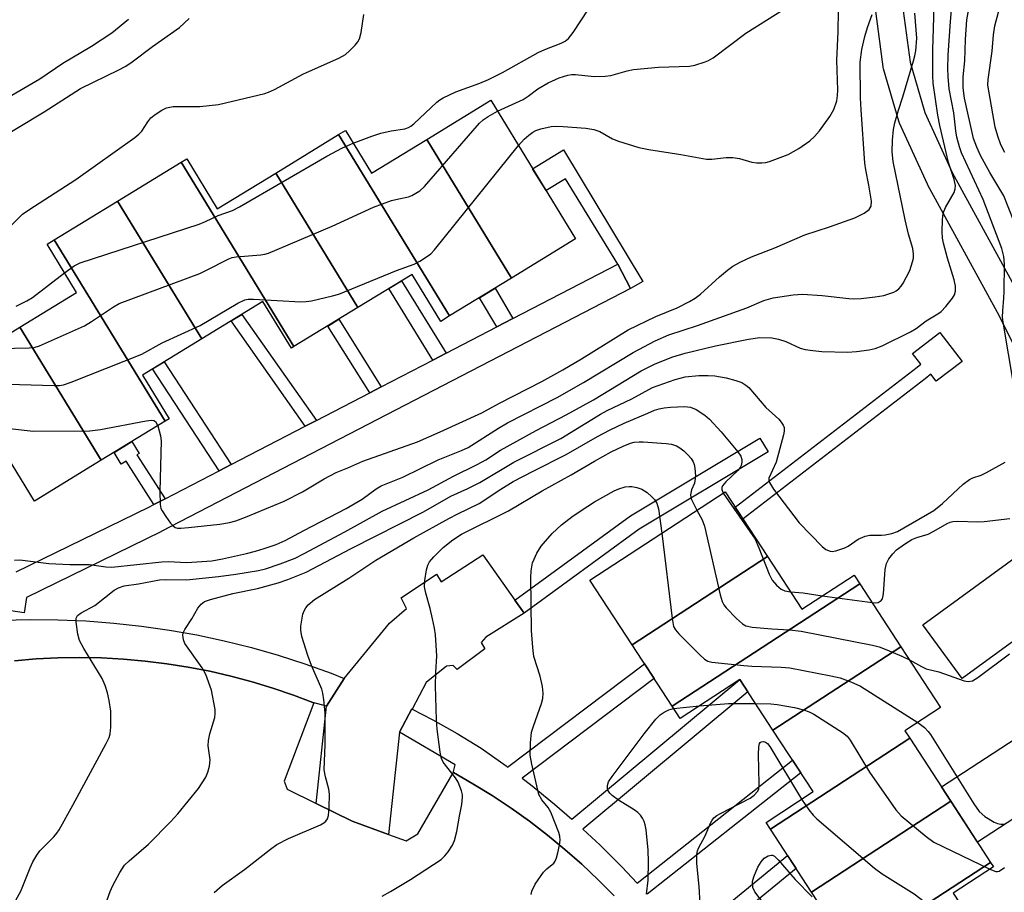
# Model space of a CAD drawing. Units: inches. Extents: x 1231769 to 1237769, y 553454 to 557454.
# Drawn here: x 1233205 to 1233421, y 555708 to 555899 of the extents above; entities that cross this region are included whole.
import ezdxf

# ---------------------------------------------------------------- set-up
doc = ezdxf.new("R2010")
doc.units = ezdxf.units.IN
doc.header["$MEASUREMENT"] = 0
for name, color, linetype in [('BLDG-Footprint', 5, 'Continuous'), ('CULTRL-Pad', 6, 'Continuous'), ('TRANS-Driveway', 251, 'Continuous'), ('TRANS-Non Street Sidewalk', 7, 'Continuous'), ('TRANS-Parking Lot', 4, 'Continuous'), ('TRANS-Street Sidewalk', 7, 'Continuous'), ('Undefined', 1, 'Continuous')]:
    doc.layers.add(name, color=color, linetype=linetype)

msp = doc.modelspace()

# ---------------------------------------------------------------- linework, layer by layer
at = {"layer": 'BLDG-Footprint'}
for points, elevation in [([(1233312.77, 555842.4), (1233294.15, 555872.83), (1233308.21, 555881.43), (1233326.83, 555851)], 449.26), ([(1233299.17, 555834.08), (1233297.24, 555832.9), (1233290.94, 555843.19), (1233279.06, 555835.93), (1233261, 555865.45), (1233274.81, 555873.9)], 447.2), ([(1233294.15, 555872.83), (1233312.77, 555842.4), (1233299.17, 555834.08), (1233274.81, 555873.9), (1233276.32, 555874.82), (1233282.06, 555865.43)], 448.53), ([(1233265.02, 555827.35), (1233264.47, 555827.01), (1233258.19, 555837.27), (1233244.78, 555829.07), (1233226.28, 555859.31), (1233240.24, 555867.85)], 447.58), ([(1233261, 555865.45), (1233279.06, 555835.93), (1233265.02, 555827.35), (1233240.24, 555867.85), (1233241.47, 555868.6), (1233248.19, 555857.61)], 448.58), ([(1233244.78, 555829.07), (1233231.77, 555821.11), (1233237.62, 555811.53), (1233236.76, 555811.01), (1233212.4, 555850.81), (1233226.28, 555859.31)], 448.28), ([(1233236.76, 555811.01), (1233222.7, 555802.4), (1233204.82, 555831.61), (1233217.29, 555839.24), (1233210.81, 555849.84), (1233212.4, 555850.81)], 448.89), ([(1233222.7, 555802.4), (1233208.05, 555793.44), (1233190.18, 555822.65), (1233204.82, 555831.61)], 449.76), ([(1233368.95, 555781.28), (1233339.23, 555761.9), (1233329.95, 555776.13), (1233359.68, 555795.5)], 463.18), ([(1233389.25, 555775.3), (1233348.02, 555748.42), (1233339.23, 555761.9), (1233368.95, 555781.28), (1233376.5, 555769.71), (1233388, 555777.21)], 462.6), ([(1233398.25, 555761.49), (1233370.16, 555743.18), (1233362.91, 555754.31), (1233349.76, 555745.74), (1233348.02, 555748.42), (1233389.25, 555775.3)], 463.63), ([(1233400.17, 555741.41), (1233369.59, 555721.47), (1233368.63, 555722.94), (1233378.96, 555729.68), (1233370.16, 555743.18), (1233398.25, 555761.49), (1233406.94, 555748.15), (1233399.1, 555743.04)], 464.37), ([(1233409.18, 555727.57), (1233378.61, 555707.64), (1233369.59, 555721.47), (1233400.17, 555741.41)], 465.99), ([(1233417.93, 555714.16), (1233378.97, 555688.76), (1233377.99, 555690.27), (1233386.37, 555695.73), (1233378.61, 555707.64), (1233409.18, 555727.57)], 467.56), ([(1233418.04, 555694.63), (1233387.94, 555675.01), (1233378.97, 555688.76), (1233417.93, 555714.16), (1233418.58, 555713.16), (1233409.73, 555707.39)], 469.4)]:
    msp.add_lwpolyline(points, close=True, dxfattribs=dict(at, elevation=elevation))
at = {"layer": 'CULTRL-Pad'}
for points in [[(1233437.88, 555773.61), (1233411.67, 555754.52), (1233403.07, 555766.32), (1233429.28, 555785.41)], [(1233445.96, 555738.71), (1233415.06, 555718.56), (1233409.18, 555727.57), (1233407.15, 555730.7), (1233438.05, 555750.84)]]:
    msp.add_lwpolyline(points, close=True, dxfattribs=at)
at = {"layer": 'TRANS-Driveway'}
msp.add_lwpolyline([(1233313.51, 555771.73), (1233315.53, 555768.89), (1233307.15, 555763.58), (1233306.11, 555762.42), (1233306.89, 555761), (1233300.83, 555756.48), (1233299.93, 555757.38), (1233298.51, 555757.25), (1233294, 555753.63), (1233290.97, 555747.81), (1233290.86, 555747.87), (1233288.18, 555742.72), (1233285.74, 555720.3), (1233277.76, 555723.19), (1233269.88, 555727.08), (1233272.16, 555748.43), (1233276.05, 555754.53), (1233285.98, 555766.65), (1233289.71, 555769.88), (1233288.55, 555772.21), (1233296.29, 555777.38), (1233297.32, 555775.7), (1233306.48, 555781.65)], close=True, dxfattribs=at)
at = {"layer": 'TRANS-Non Street Sidewalk'}
for points in [[(1233338.87, 555840.12), (1233336.11, 555845.44), (1233324.63, 555864.18), (1233320.34, 555861.61), (1233317.41, 555866.4), (1233324.21, 555870.57), (1233341.56, 555841.63)], [(1233298.41, 555825.91), (1233295.49, 555824.4), (1233285.84, 555840.08), (1233288.64, 555841.79)], [(1233313.08, 555833.51), (1233309.52, 555831.67), (1233305.75, 555838.1), (1233309.17, 555840.2)], [(1233269.94, 555811.16), (1233267.45, 555809.87), (1233251.2, 555833), (1233253.57, 555834.44)], [(1233284.19, 555818.55), (1233281.65, 555817.23), (1233272.44, 555831.88), (1233274.88, 555833.37)], [(1233411.66, 555824.12), (1233406.01, 555819.77), (1233404.84, 555821.29), (1233403.55, 555820.3), (1233363.58, 555789.53), (1233361.89, 555792.11), (1233401.82, 555822.85), (1233402.63, 555823.48), (1233400.81, 555825.83), (1233406.8, 555830.44)], [(1233251.23, 555801.47), (1233248.62, 555800.12), (1233234, 555822.47), (1233236.49, 555824)], [(1233236.73, 555793.96), (1233234.24, 555792.67), (1233228.16, 555802.19), (1233227.11, 555801.55), (1233225.53, 555804.13), (1233229.43, 555806.52), (1233231.01, 555803.93), (1233230.53, 555803.64)], [(1233315.53, 555768.89), (1233313.51, 555771.73), (1233338.89, 555790.2), (1233367.28, 555807.28), (1233369.08, 555804.3), (1233340.82, 555787.29)]]:
    msp.add_lwpolyline(points, close=True, dxfattribs=at)
for points in [[(1233335.31, 555706.82), (1233331.81, 555710.33), (1233328.19, 555713.73), (1233324.47, 555717.01), (1233320.63, 555720.16), (1233316.7, 555723.18), (1233312.66, 555726.06), (1233308.53, 555728.81), (1233304.31, 555731.42), (1233300.01, 555733.89), (1233299.97, 555733.81), (1233300.39, 555735.59), (1233288.18, 555742.72), (1233290.86, 555747.87), (1233290.97, 555747.81), (1233295.51, 555745.45), (1233300.86, 555742.43), (1233306.1, 555739.23), (1233311.59, 555735.31), (1233311.89, 555735.08), (1233341.95, 555757.73), (1233344.06, 555754.48), (1233315.08, 555732.64), (1233316.95, 555731.22), (1233322.18, 555726.95), (1233326, 555723.62), (1233362.91, 555754.31), (1233364.67, 555751.61), (1233328.4, 555721.45), (1233332.2, 555717.91), (1233336.99, 555713.16), (1233340.37, 555709.59), (1233374.47, 555736.57), (1233376.25, 555733.84), (1233342.56, 555707.2)], [(1233350.95, 555697.31), (1233373.35, 555715.7), (1233375.22, 555712.83), (1233353.03, 555694.62)]]:
    msp.add_lwpolyline(points, dxfattribs=at)
at = {"layer": 'TRANS-Parking Lot'}
msp.add_lwpolyline([(1233203.66, 555758.41), (1233208.43, 555758.81), (1233213.21, 555759.05), (1233218, 555759.11), (1233222.79, 555759.02), (1233227.57, 555758.76), (1233232.34, 555758.34), (1233237.09, 555757.75), (1233241.82, 555757), (1233246.52, 555756.09), (1233251.19, 555755.03), (1233255.82, 555753.8), (1233260.4, 555752.41), (1233264.93, 555750.87), (1233269.17, 555749.26), (1233269.41, 555749.17), (1233262.9, 555731.99), (1233263.49, 555730.23), (1233269.88, 555727.08), (1233277.76, 555723.19), (1233285.74, 555720.3), (1233289.62, 555718.89), (1233292.22, 555720.42), (1233299.97, 555733.81), (1233300.01, 555733.89), (1233304.31, 555731.42), (1233308.53, 555728.81), (1233312.66, 555726.06), (1233316.7, 555723.18), (1233320.63, 555720.16), (1233324.47, 555717.01), (1233328.19, 555713.73), (1233331.81, 555710.33), (1233335.31, 555706.82)], dxfattribs=at)
at = {"layer": 'TRANS-Street Sidewalk'}
for points in [[(1233204.05, 555777.9), (1233233.16, 555792.1), (1233234.24, 555792.67), (1233236.73, 555793.96), (1233248.62, 555800.12), (1233251.23, 555801.47), (1233267.45, 555809.87), (1233269.94, 555811.16), (1233281.65, 555817.23), (1233284.19, 555818.55), (1233295.49, 555824.4), (1233298.41, 555825.91), (1233309.52, 555831.67), (1233313.08, 555833.51), (1233336.11, 555845.44), (1233338.87, 555840.12), (1233235.87, 555786.76), (1233235.81, 555786.72), (1233206.29, 555772.32), (1233205.79, 555768.91), (1233199.85, 555769.79)], [(1233200.94, 555767.3), (1233207.08, 555767.46), (1233213.22, 555767.41), (1233219.35, 555767.15), (1233225.48, 555766.69), (1233231.58, 555766.02), (1233237.66, 555765.15), (1233243.7, 555764.07), (1233249.71, 555762.79), (1233255.67, 555761.31), (1233261.57, 555759.62), (1233267.41, 555757.74), (1233273.19, 555755.66), (1233276.05, 555754.53), (1233272.16, 555748.43), (1233269.17, 555749.26), (1233264.93, 555750.87), (1233260.4, 555752.41), (1233255.82, 555753.8), (1233251.19, 555755.03), (1233246.52, 555756.09), (1233241.82, 555757), (1233237.09, 555757.75), (1233232.34, 555758.34), (1233227.57, 555758.76), (1233222.79, 555759.02), (1233218, 555759.11), (1233213.21, 555759.05), (1233208.43, 555758.81), (1233203.66, 555758.41)]]:
    msp.add_lwpolyline(points, dxfattribs=at)
for points in [[(1233443.05, 555787.91, 0), (1233419.45, 555834.83, 0), (1233404.16, 555862.82, 0), (1233404.07, 555863.01, 0), (1233397.92, 555876.41, 0), (1233397.83, 555876.64, 0), (1233397.77, 555876.82, 0), (1233394.42, 555888.33, 0), (1233394.34, 555888.65, 0), (1233394.32, 555888.78, 0), (1233392.57, 555902.06, 0)], [(1233398.55, 555902.64, 0), (1233400.24, 555889.79, 0), (1233403.47, 555878.71, 0), (1233409.48, 555865.61, 0), (1233424.75, 555837.66, 0)]]:
    msp.add_polyline3d(points, dxfattribs=at)
at = {"layer": 'Undefined'}
for p, q in [((1233380.99, 555772.64, 460), (1233391.94, 555771.17, 460)), ((1233348.33, 555747.94, 466), (1233354, 555748.5, 466))]:
    msp.add_line(p, q, dxfattribs=at)
for points, elevation in [([(1233424.09, 555852.08), (1233420.8, 555860.45), (1233417.77, 555865.58), (1233415.73, 555869.28), (1233414.9, 555871.15), (1233414.18, 555873.07), (1233412.22, 555881.88), (1233411.92, 555884.18), (1233411.9, 555886.56), (1233412.26, 555890.09), (1233412.41, 555894.74), (1233412.71, 555899.1), (1233413.02, 555900.68), (1233414.27, 555904.28), (1233415.62, 555909.47), (1233416.19, 555911.12), (1233416.83, 555912.39), (1233420.8, 555919.51), (1233426.06, 555931.17)], 460), ([(1233421.07, 555869.93), (1233420.19, 555871.66), (1233419.5, 555873.58), (1233418.95, 555875.55), (1233417.35, 555884.75), (1233417.39, 555886.01), (1233418.28, 555892.19), (1233418.58, 555895.82), (1233418.84, 555897.74), (1233420.14, 555902.64), (1233421.24, 555905.86)], 462), ([(1233202.5, 555703.22), (1233205.09, 555707.81), (1233207.13, 555712.93), (1233207.73, 555714.24), (1233208.58, 555715.74), (1233209.22, 555716.68), (1233212.29, 555719.75), (1233212.98, 555720.58), (1233213.46, 555721.31), (1233216.47, 555726.68), (1233223.79, 555740.26), (1233224.42, 555741.56), (1233224.66, 555742.36), (1233224.8, 555743.8), (1233224.8, 555747.33), (1233224.46, 555749.68), (1233224.09, 555751.39), (1233223.58, 555752.96), (1233222.92, 555754.48), (1233218.86, 555761.07), (1233217.94, 555762.84), (1233217.59, 555764.27), (1233217.2, 555766.91), (1233217.23, 555767.73), (1233217.52, 555768.34), (1233218.3, 555768.96), (1233221.28, 555770.56), (1233225.57, 555773.92), (1233226.52, 555774.43), (1233227.78, 555774.86), (1233230.87, 555775.32), (1233235.53, 555776.16), (1233236.83, 555776.22), (1233241.41, 555776.16), (1233248.44, 555776.89), (1233252.23, 555777.38), (1233257.23, 555778.24), (1233258.8, 555778.6), (1233261.98, 555779.66), (1233265.26, 555780.92), (1233267.28, 555781.92), (1233276.21, 555786.71), (1233284.39, 555791.25), (1233294.46, 555795.96), (1233300.06, 555798.89), (1233305.21, 555801.45), (1233307.12, 555802.53), (1233310.36, 555804.61), (1233318.2, 555808.97), (1233324.78, 555812.35), (1233330.74, 555815.68), (1233341.23, 555822.04), (1233344.31, 555823.56), (1233348.17, 555825.08), (1233350.92, 555825.92), (1233357.51, 555827.51), (1233364.78, 555829.01), (1233367.29, 555829.33), (1233369.92, 555829.25), (1233371.34, 555829.01), (1233372.97, 555828.46), (1233376.12, 555826.99), (1233377.2, 555826.71), (1233378.89, 555826.47), (1233380.91, 555826.31), (1233386.48, 555826.15), (1233388.47, 555826.29), (1233391.28, 555826.63), (1233392.6, 555826.95), (1233394.14, 555827.51), (1233400.34, 555830.59), (1233401.56, 555831.31), (1233403.81, 555833), (1233406.33, 555834.55), (1233407.04, 555835.06), (1233408.07, 555836.13), (1233409.56, 555837.99), (1233410, 555838.73), (1233410.2, 555839.52), (1233410.19, 555840.64), (1233409.96, 555842), (1233408.45, 555846.76), (1233407.56, 555850.06), (1233407.37, 555851.17), (1233407.33, 555852.62), (1233407.37, 555855.22), (1233407.54, 555856.64), (1233408.05, 555857.88), (1233409.93, 555861.22), (1233410.16, 555862), (1233410.19, 555862.73), (1233409.95, 555864.02), (1233408.65, 555867.8), (1233406.79, 555875.88), (1233406.36, 555878.19), (1233405.32, 555885.15), (1233405.25, 555886.8), (1233405.25, 555892.53), (1233405.57, 555902.01)], 456), ([(1233278.04, 555872), (1233282.13, 555873.56), (1233284.06, 555874.19), (1233286.32, 555874.74), (1233289.35, 555875.19), (1233290.14, 555875.45), (1233290.65, 555875.72), (1233291.36, 555876.24), (1233296.35, 555880.99), (1233297.04, 555881.55), (1233297.76, 555881.98), (1233300.58, 555883.31), (1233305.84, 555885.18), (1233307.73, 555885.96), (1233310.78, 555887.53), (1233318.64, 555891.91), (1233320.08, 555892.56), (1233323.63, 555893.93), (1233324.53, 555894.37), (1233325.26, 555895), (1233326.33, 555896.32), (1233329.63, 555901.42)], 446), ([(1233309.69, 555879.01), (1233315.3, 555881.62), (1233316.41, 555882.34), (1233318.55, 555883.96), (1233320.8, 555885.29), (1233323.23, 555886.33), (1233325.15, 555886.97), (1233325.94, 555887.09), (1233326.79, 555887.1), (1233330.89, 555886.66), (1233333.36, 555886.69), (1233334.6, 555886.9), (1233338.13, 555887.91), (1233339.53, 555888.2), (1233345.04, 555888.67), (1233351.87, 555888.91), (1233353.01, 555889.14), (1233355.25, 555889.83), (1233356.04, 555890.17), (1233357, 555890.77), (1233364.23, 555896.16), (1233375.25, 555903.08)], 448), ([(1233423.03, 555818.85), (1233420.66, 555832.71), (1233420.57, 555833.84), (1233420.59, 555835.2), (1233420.86, 555838), (1233420.92, 555839.44), (1233420.95, 555845.46), (1233420.86, 555847.14), (1233420.39, 555848.87), (1233416.27, 555859.67), (1233411.53, 555869.86), (1233411.09, 555871.19), (1233410.52, 555873.35), (1233410.28, 555874.72), (1233409.84, 555878.68), (1233408.82, 555883.95), (1233408.59, 555886.61), (1233408.55, 555888.39), (1233408.63, 555891.35), (1233409.11, 555898.7), (1233409.37, 555901.28)], 458), ([(1233196.85, 555878.97), (1233209.24, 555886.11), (1233214.25, 555889.58), (1233220.59, 555893.33), (1233225.03, 555896.2), (1233228.69, 555899.26)], 440), ([(1233198.67, 555872.04), (1233210.2, 555878.91), (1233218.17, 555884.04), (1233226.55, 555888.1), (1233228.08, 555888.94), (1233229.53, 555889.9), (1233233.95, 555893.2), (1233239.9, 555897.43), (1233242.02, 555899.38)], 442), ([(1233200.61, 555851.64), (1233205.41, 555856.4), (1233206.81, 555857.41), (1233217.17, 555864.06), (1233230.08, 555873.28), (1233230.94, 555873.96), (1233231.64, 555874.67), (1233232.95, 555876.72), (1233233.61, 555877.57), (1233234.52, 555878.31), (1233236.01, 555879.26), (1233237.07, 555879.75), (1233238.48, 555880.07), (1233244.38, 555880.07), (1233248.43, 555880.48), (1233258.59, 555882.9), (1233259.42, 555883.19), (1233260.72, 555883.8), (1233267.13, 555887.25), (1233274.83, 555890.65), (1233276.31, 555891.49), (1233277.2, 555892.27), (1233278.46, 555893.55), (1233279.02, 555894.24), (1233279.4, 555894.93), (1233279.74, 555896.28), (1233280.34, 555900.23)], 444), ([(1233203.7, 555780.52), (1233204.86, 555780.53), (1233211.19, 555779.74), (1233215.8, 555779.52), (1233220.13, 555779.55), (1233223.74, 555779.03), (1233225.03, 555778.97), (1233235.98, 555780.13), (1233237.39, 555780.17), (1233241.47, 555780), (1233246.99, 555780.37), (1233249.32, 555780.77), (1233254.58, 555781.97), (1233256.58, 555782.46), (1233258.44, 555783.03), (1233261.12, 555783.94), (1233263.11, 555784.78), (1233267.19, 555787), (1233276.49, 555791.81), (1233279.96, 555793.88), (1233283.09, 555796.14), (1233284.19, 555796.82), (1233288.89, 555798.69), (1233296.68, 555802.5), (1233301.8, 555804.54), (1233303.22, 555805.22), (1233309.94, 555809.48), (1233311.85, 555810.61), (1233322.82, 555816.16), (1233328.57, 555819.45), (1233339.49, 555826.08), (1233344.31, 555828.62), (1233347.28, 555829.96), (1233353.59, 555832.01), (1233364.39, 555835.9), (1233368.13, 555837.46), (1233370.2, 555838.05), (1233374.57, 555838.71), (1233376.66, 555838.86), (1233380.98, 555838.56), (1233386.79, 555837.92), (1233387.92, 555837.88), (1233389.54, 555837.95), (1233392.61, 555838.29), (1233394.5, 555838.61), (1233396.68, 555839.33), (1233397.18, 555839.59), (1233397.78, 555840.04), (1233398.31, 555840.62), (1233398.77, 555841.32), (1233400.21, 555844.05), (1233400.81, 555845.94), (1233400.97, 555846.8), (1233401.02, 555847.62), (1233400.82, 555848.91), (1233399.92, 555852.04), (1233399.14, 555855.2), (1233396.54, 555867.99), (1233396.31, 555870.1), (1233396.38, 555872.66), (1233396.6, 555875.04), (1233396.92, 555876.47), (1233397.72, 555879.29), (1233398.69, 555882.2), (1233401, 555890.05), (1233401.31, 555891.18), (1233401.5, 555892.28), (1233401.7, 555895.06), (1233401.32, 555900.57)], 454), ([(1233235.1, 555809.99), (1233235.74, 555807.8), (1233235.89, 555806.69), (1233235.58, 555795.66), (1233235.66, 555792.69), (1233235.83, 555791.85), (1233236.06, 555791.32), (1233236.86, 555790.07), (1233237.94, 555788.63), (1233238.53, 555788), (1233238.97, 555787.69), (1233239.47, 555787.54), (1233240.18, 555787.5), (1233241.83, 555787.63), (1233248.77, 555788.41), (1233250.83, 555788.75), (1233252.25, 555789.1), (1233254.36, 555789.89), (1233262.88, 555793.47), (1233266.88, 555795.52), (1233271.67, 555798.34), (1233274.26, 555799.71), (1233276.85, 555800.76), (1233280.11, 555802.24), (1233292.1, 555806.47), (1233297.08, 555808.62), (1233306.27, 555812.81), (1233310.15, 555814.94), (1233319.39, 555819.72), (1233324, 555822.28), (1233328.1, 555824.66), (1233338.38, 555831.01), (1233344.47, 555834), (1233349.1, 555835.87), (1233351.85, 555837.23), (1233353.09, 555838.02), (1233354.26, 555838.88), (1233358.43, 555842.7), (1233360.19, 555844.15), (1233361.36, 555844.98), (1233363.12, 555845.95), (1233365.46, 555847.1), (1233370.6, 555849.05), (1233377.14, 555851.86), (1233382.56, 555853.63), (1233388.1, 555855.65), (1233390.15, 555856.65), (1233391.25, 555857.42), (1233391.52, 555857.8), (1233391.68, 555858.21), (1233391.75, 555859.28), (1233391.23, 555862.81), (1233390.55, 555866.16), (1233390.34, 555867.62), (1233389.49, 555879.32), (1233389.38, 555881.95), (1233389.3, 555889.79), (1233389.63, 555892.59), (1233390.29, 555895.45), (1233390.88, 555897.43), (1233391.92, 555900.23)], 452), ([(1233314.3, 555871.49), (1233315.58, 555872.87), (1233316.6, 555873.79), (1233317.44, 555874.41), (1233318.09, 555874.76), (1233319.18, 555875.14), (1233321.45, 555875.66), (1233322.6, 555875.74), (1233324.07, 555875.67), (1233329.07, 555875.28), (1233330.81, 555875.04), (1233332.16, 555874.54), (1233334.93, 555873), (1233336.25, 555872.42), (1233340.71, 555871.09), (1233342.94, 555870.59), (1233349.95, 555869.53), (1233355.59, 555868.49), (1233356.72, 555868.47), (1233359.92, 555868.87), (1233361.37, 555868.87), (1233362.78, 555868.66), (1233365.52, 555867.87), (1233366.63, 555867.72), (1233367.74, 555867.69), (1233368.57, 555867.78), (1233369.41, 555868), (1233373.52, 555869.52), (1233375.81, 555870.87), (1233378.25, 555872.56), (1233379.24, 555873.51), (1233380.34, 555874.75), (1233382.64, 555877.87), (1233383.53, 555879.39), (1233384.19, 555881.32), (1233384.35, 555882.46), (1233384.39, 555883.63), (1233384.18, 555890.2), (1233384.5, 555896.42), (1233384.55, 555901.11)], 450), ([(1233197.12, 555826.9), (1233206.86, 555827.09), (1233208.02, 555827.19), (1233209.13, 555827.5), (1233219.06, 555831.94), (1233220.56, 555832.84), (1233225.4, 555836.07), (1233226.67, 555836.79), (1233244.34, 555843.41), (1233245.69, 555844.04), (1233250.69, 555846.64), (1233251.48, 555846.91), (1233252.31, 555847.06), (1233257.77, 555847.5), (1233258.62, 555847.62), (1233259.46, 555847.85), (1233273.42, 555853.79), (1233282.5, 555857.96), (1233286.41, 555859.4), (1233288.03, 555859.83), (1233290.15, 555860.27), (1233290.92, 555860.53), (1233292.62, 555861.55), (1233293.7, 555862.52), (1233305.72, 555876.4), (1233306.56, 555877.12), (1233307.66, 555877.9), (1233309.69, 555879.01)], 448), ([(1233194.53, 555819.36), (1233212.38, 555818.84), (1233213.56, 555818.85), (1233214.42, 555818.98), (1233216.1, 555819.55), (1233231.61, 555825.73), (1233236.06, 555828.19), (1233244.44, 555832.02), (1233252.67, 555836.86), (1233254.25, 555837.62), (1233254.94, 555837.76), (1233256.11, 555837.77), (1233266.51, 555837.18), (1233267.69, 555837.24), (1233268.85, 555837.44), (1233273.46, 555838.49), (1233274.88, 555838.89), (1233287.49, 555844.1), (1233291.43, 555845.42), (1233292.68, 555846.1), (1233294.12, 555847.06), (1233295.04, 555847.75), (1233295.86, 555848.58), (1233314.3, 555871.49)], 450), ([(1233214.67, 555843.53), (1233216.78, 555845.09), (1233218.09, 555845.75), (1233244.19, 555854.27), (1233245.58, 555854.81), (1233248.36, 555856.12), (1233251.51, 555857.22), (1233253.09, 555858.06), (1233272.23, 555869.19), (1233275.64, 555870.96), (1233278.04, 555872)], 446), ([(1233204.05, 555836.23), (1233206.36, 555837.42), (1233207.6, 555838.15), (1233214.67, 555843.53)], 446), ([(1233223.37, 555704.08), (1233224.69, 555707.75), (1233225.27, 555709.08), (1233226.79, 555711.95), (1233227.84, 555713.51), (1233228.85, 555714.51), (1233233.1, 555718.14), (1233237.89, 555723.07), (1233239.51, 555724.83), (1233244.06, 555730.4), (1233245.69, 555732.88), (1233246.1, 555733.92), (1233246.45, 555735.27), (1233246.59, 555736.64), (1233246.21, 555739.75), (1233246.24, 555740.91), (1233246.53, 555742.34), (1233247.62, 555745.98), (1233247.75, 555746.83), (1233247.72, 555747.68), (1233246.88, 555751.98), (1233245.68, 555755.42), (1233244.89, 555756.87), (1233241.08, 555762.22), (1233240.75, 555762.97), (1233240.63, 555764.03), (1233240.73, 555764.53), (1233241.05, 555765.24), (1233242.6, 555767.64), (1233243.95, 555769.95), (1233244.66, 555770.86), (1233245.41, 555771.39), (1233246.71, 555771.87), (1233251.59, 555773.18), (1233256.98, 555774.26), (1233261.53, 555775.51), (1233263.64, 555776.22), (1233267.68, 555777.87), (1233277.58, 555783.08), (1233293.44, 555791.1), (1233299.42, 555794.5), (1233303.2, 555796.19), (1233305.84, 555797.5), (1233313.3, 555801.98), (1233323.57, 555807.2), (1233332.27, 555812.5), (1233333.78, 555813.35), (1233339.2, 555815.9), (1233343.71, 555818.38), (1233348.66, 555820.13), (1233350.91, 555820.69), (1233353.89, 555821.02), (1233355.92, 555821.04), (1233357.36, 555820.96), (1233359.87, 555820.53), (1233362.04, 555819.94), (1233363.33, 555819.45), (1233364.21, 555818.9), (1233364.83, 555818.35), (1233368.6, 555814), (1233371.41, 555811.41), (1233371.99, 555810.77), (1233372.43, 555810.09), (1233372.61, 555809.6), (1233372.64, 555808.81), (1233372.5, 555807.97), (1233370.85, 555802.02), (1233369.28, 555798.5), (1233369.23, 555798), (1233369.36, 555797.5), (1233370.28, 555796.05), (1233375.88, 555788.67), (1233380.92, 555783.5), (1233381.79, 555782.82), (1233382.69, 555782.47), (1233383.16, 555782.41), (1233383.99, 555782.51), (1233385.91, 555783.18), (1233386.68, 555783.59), (1233388.83, 555785.08), (1233390.37, 555785.79), (1233391.45, 555785.97), (1233393.97, 555785.95), (1233394.82, 555786.02), (1233396.22, 555786.31), (1233397.52, 555786.77), (1233405.45, 555791.36), (1233407.34, 555792.91), (1233411.92, 555797.14), (1233413.26, 555798.19), (1233414, 555798.56), (1233415.88, 555799.17), (1233417.06, 555799.7), (1233421.09, 555802.03)], 458), ([(1233247.48, 555707.54), (1233249.22, 555709.11), (1233254.18, 555712.62), (1233259.88, 555717.07), (1233261.29, 555718.07), (1233263.85, 555719.41), (1233270.82, 555722.43), (1233271.57, 555722.83), (1233272, 555723.17), (1233272.37, 555723.7), (1233272.58, 555724.48), (1233272.71, 555726.21), (1233272.78, 555729.13), (1233272.67, 555730.26), (1233271.94, 555732.91), (1233271.67, 555734.48), (1233271.9, 555740.04), (1233271.84, 555746.95), (1233271.6, 555749.86), (1233271.37, 555751.3), (1233271.12, 555752.15), (1233268.86, 555757.36), (1233268.05, 555759.56), (1233266.74, 555763.71), (1233266.51, 555765.12), (1233266.55, 555766), (1233266.79, 555767.76), (1233266.98, 555768.62), (1233267.27, 555769.38), (1233267.65, 555770.05), (1233268.12, 555770.67), (1233269.52, 555771.83), (1233277.09, 555776.55), (1233282.98, 555780.51), (1233291.3, 555785.37), (1233298.98, 555789.6), (1233301, 555790.66), (1233305.67, 555792.92), (1233310.41, 555796.05), (1233313.13, 555797.74), (1233317.49, 555800.05), (1233324.8, 555803.71), (1233331.64, 555807.63), (1233334.28, 555809.04), (1233337.49, 555810.53), (1233342.71, 555812.78), (1233344.17, 555813.38), (1233345.16, 555813.69), (1233346.25, 555813.91), (1233347.68, 555814.08), (1233350.73, 555814.23), (1233352.06, 555814.08), (1233353.32, 555813.56), (1233355.18, 555812.33), (1233356.23, 555811.4), (1233358.77, 555808.66), (1233362.47, 555804.24), (1233363.07, 555803.3), (1233363.32, 555802.56), (1233363.34, 555802.03), (1233363.15, 555801.23), (1233362.92, 555800.82), (1233362.41, 555800.16), (1233359.81, 555797.67), (1233359.11, 555796.82), (1233358.93, 555796.4), (1233358.9, 555796), (1233359.19, 555795.18)], 460), ([(1233197.97, 555809.91), (1233207.76, 555808.78), (1233220.19, 555808.9), (1233222.55, 555809.17), (1233232.61, 555811.05), (1233233.74, 555811.18), (1233234.23, 555811.12), (1233234.61, 555810.89), (1233235.1, 555809.99)], 452), ([(1233284.4, 555706.76), (1233286.23, 555707.76), (1233290.63, 555710.38), (1233297.3, 555714.82), (1233298.16, 555715.59), (1233298.86, 555716.49), (1233299.79, 555717.93), (1233300.28, 555718.96), (1233300.76, 555720.94), (1233301.34, 555724.3), (1233301.88, 555726.85), (1233302.02, 555728.48), (1233301.98, 555729.01), (1233301.78, 555729.85), (1233301.03, 555731.73), (1233300.45, 555732.71), (1233297.76, 555736.18), (1233297.39, 555736.95), (1233297.1, 555738.38), (1233296.47, 555743.37), (1233296.31, 555745.41), (1233296.11, 555752.93), (1233296.15, 555755.84), (1233296.35, 555759.49), (1233296.08, 555764.11), (1233295.89, 555765.56), (1233295.45, 555767.59), (1233294.89, 555769.88), (1233293.93, 555773.24), (1233293.66, 555774.65), (1233293.73, 555776.06), (1233294.09, 555778.33), (1233294.38, 555779.41), (1233294.78, 555780.14), (1233295.72, 555781.22), (1233297.78, 555783.26), (1233299.88, 555784.94), (1233301.82, 555786.22), (1233312.08, 555791.34), (1233319.49, 555795.73), (1233325.89, 555799.19), (1233330.98, 555802.21), (1233334.64, 555804.26), (1233337.24, 555805.53), (1233338.86, 555806.14), (1233339.68, 555806.36), (1233340.8, 555806.49), (1233341.66, 555806.48), (1233346.69, 555806.09), (1233347.87, 555805.93), (1233348.95, 555805.56), (1233349.71, 555805.16), (1233350.6, 555804.46), (1233351.62, 555803.46), (1233352.17, 555802.79), (1233352.63, 555802.05), (1233352.86, 555801.52), (1233353.03, 555800.71), (1233353.13, 555799.03), (1233353.04, 555797.93), (1233352.9, 555797.41), (1233352.25, 555795.95), (1233352.06, 555794.84), (1233352.13, 555794.3), (1233352.31, 555793.77), (1233353.48, 555791.46)], 462), ([(1233317.06, 555707.13), (1233317.23, 555707.86), (1233317.98, 555709.36), (1233319.8, 555712), (1233320.53, 555712.77), (1233322.03, 555713.97), (1233322.36, 555714.39), (1233322.67, 555715.14), (1233322.96, 555716.24), (1233323.32, 555717.92), (1233323.46, 555719.04), (1233323.36, 555719.89), (1233323.12, 555720.74), (1233321.42, 555725.2), (1233320.82, 555726.17), (1233319.4, 555727.89), (1233318.79, 555729.07), (1233317.25, 555735.69), (1233316.89, 555737.69), (1233316.93, 555740.36), (1233317.17, 555742.72), (1233317.56, 555744.04), (1233319.36, 555749.02), (1233319.62, 555750.15), (1233319.74, 555751.29), (1233319.59, 555752.73), (1233319.05, 555755.03), (1233317.68, 555759.35), (1233317.43, 555761.34), (1233317.17, 555765.08), (1233317, 555776.66), (1233317.08, 555778.15), (1233317.4, 555779.9), (1233317.71, 555780.72), (1233318.36, 555782.05), (1233319.27, 555783.54), (1233321.7, 555786.32), (1233323.73, 555788.24), (1233326.33, 555790.21), (1233329.5, 555792.37), (1233330.98, 555793.29), (1233335.27, 555795.73), (1233336.35, 555796.16), (1233337.75, 555796.55), (1233338.6, 555796.67), (1233339.16, 555796.64), (1233340.27, 555796.43), (1233341.35, 555796.08), (1233342.52, 555795.34), (1233343.57, 555794.4), (1233344.13, 555793.78), (1233344.63, 555792.98), (1233345.05, 555791.77), (1233345.74, 555786.42)], 464), ([(1233359.19, 555795.18), (1233366.22, 555785.08), (1233367.08, 555783.21), (1233369.35, 555777.41), (1233369.99, 555776.09), (1233370.9, 555775), (1233371.96, 555774.1), (1233372.74, 555773.78), (1233373.98, 555773.57)], 460), ([(1233353.48, 555791.46), (1233354.59, 555789.33), (1233355.13, 555787.96), (1233358.6, 555772.85), (1233359, 555771.43), (1233359.38, 555770.67), (1233359.91, 555769.99), (1233362.16, 555767.67), (1233363.45, 555766.5), (1233364.17, 555766.1), (1233365.56, 555765.81), (1233369.89, 555765.38), (1233373.77, 555765.18), (1233376.33, 555764.89), (1233392.03, 555761.86), (1233393.45, 555761.49), (1233395.13, 555760.84), (1233398.45, 555759.45), (1233400.14, 555758.59)], 462), ([(1233391.94, 555771.17), (1233392.75, 555771.14), (1233393.28, 555771.21), (1233393.93, 555771.6), (1233394.21, 555772.01), (1233394.44, 555773.09), (1233394.75, 555778.44), (1233395.08, 555779.79), (1233395.57, 555780.78), (1233396.44, 555781.91), (1233397.25, 555782.72), (1233399.06, 555784), (1233400.67, 555785.01), (1233401.7, 555785.44), (1233404.19, 555786.18), (1233405.5, 555786.85), (1233408.36, 555788.55), (1233409.08, 555788.86), (1233409.6, 555788.98), (1233410.73, 555789.05), (1233415.06, 555788.92), (1233416.5, 555788.95), (1233422.17, 555789.6)], 460), ([(1233345.74, 555786.42), (1233348, 555767.68), (1233348.34, 555765.96), (1233348.74, 555765.22), (1233349.5, 555764.34), (1233354.08, 555759.7), (1233355.16, 555758.73), (1233355.89, 555758.33), (1233356.72, 555758.13), (1233363.79, 555757.35), (1233365.55, 555757.21), (1233371.99, 555757.02), (1233373.84, 555756.84), (1233382.86, 555755.12), (1233384.88, 555754.66), (1233387.28, 555753.77), (1233389.36, 555752.8), (1233401.93, 555744.88)], 464), ([(1233373.98, 555773.57), (1233376.76, 555773.31), (1233380.99, 555772.64)], 460), ([(1233400.14, 555758.59), (1233402.75, 555757.14), (1233403.77, 555756.67), (1233406.58, 555756), (1233412.14, 555753.97), (1233412.98, 555753.83), (1233413.95, 555754), (1233415.16, 555754.72), (1233422.08, 555759.94)], 462), ([(1233342.37, 555707.18), (1233342.73, 555710.26), (1233342.87, 555714.24), (1233342.79, 555716.81), (1233342.34, 555721.31), (1233342.14, 555722.37), (1233341.9, 555723.14), (1233341.53, 555723.87), (1233341.07, 555724.53), (1233340.51, 555725.08), (1233339.68, 555725.71), (1233336.22, 555727.84), (1233334.87, 555728.82), (1233334.32, 555729.37), (1233333.93, 555730), (1233333.81, 555730.5), (1233333.83, 555731.04), (1233334.05, 555731.83), (1233334.83, 555733.04), (1233341.92, 555742.34), (1233344.48, 555745.56), (1233345.43, 555746.52), (1233346.26, 555747.16), (1233347.28, 555747.65), (1233348.33, 555747.94)], 466), ([(1233354, 555748.5), (1233360.36, 555749.04), (1233366.37, 555749)], 466), ([(1233366.37, 555749), (1233369.68, 555748.95), (1233371.05, 555748.84), (1233374.85, 555748.14), (1233376.84, 555747.66), (1233378.12, 555747.17), (1233379.14, 555746.65), (1233385.43, 555742.67), (1233386.42, 555741.83), (1233387.08, 555741), (1233391.31, 555733.96), (1233397.13, 555725.67), (1233398.29, 555724.34), (1233403.78, 555719.8), (1233405.46, 555718.59), (1233417.76, 555712.63)], 466), ([(1233401.93, 555744.88), (1233403.43, 555743.73), (1233404.2, 555742.91), (1233404.7, 555742.24), (1233414.25, 555727.03), (1233415.43, 555725.34), (1233416.64, 555724.25), (1233418.69, 555722.96), (1233419.42, 555722.66), (1233420.17, 555722.51), (1233420.66, 555722.51), (1233421.13, 555722.65)], 464), ([(1233354.2, 555705.08), (1233353.95, 555708.89), (1233353.43, 555713.92), (1233353.47, 555715.9), (1233353.61, 555716.72), (1233353.8, 555717.26), (1233355.26, 555719.96), (1233356.51, 555722.9), (1233356.78, 555723.39), (1233357.2, 555723.91), (1233357.87, 555724.43), (1233358.63, 555724.86), (1233365.16, 555728.28), (1233366.06, 555728.94), (1233366.77, 555729.72), (1233367.02, 555730.26), (1233367.16, 555731.36), (1233367.01, 555737.8), (1233367.04, 555739.52), (1233367.2, 555740.25), (1233367.31, 555740.44), (1233367.59, 555740.64), (1233368.09, 555740.71), (1233368.5, 555740.57), (1233368.92, 555740.24), (1233369.45, 555739.56), (1233376.4, 555728.01)], 468), ([(1233376.4, 555728.01), (1233378.04, 555725.68), (1233378.96, 555724.54), (1233379.78, 555723.69), (1233392.45, 555712.85), (1233394.14, 555711.64), (1233401.15, 555707.24), (1233409.99, 555700.47), (1233411.24, 555699.21), (1233422.12, 555686.98), (1233422.99, 555686.2), (1233423.85, 555685.72)], 468), ([(1233368.05, 555705.22), (1233366.17, 555707.69), (1233365.77, 555708.63), (1233365.7, 555709.93), (1233365.93, 555710.99), (1233366.85, 555713.09), (1233367.55, 555714.27), (1233368.22, 555715.05), (1233369.13, 555715.58), (1233369.84, 555715.74), (1233370.06, 555715.72), (1233370.51, 555715.51), (1233371.32, 555714.74), (1233375.06, 555710.43), (1233378.78, 555706.56)], 470), ([(1233417.76, 555712.63), (1233419.06, 555712.16), (1233419.42, 555712.14), (1233419.84, 555712.25), (1233420.97, 555713.02)], 466)]:
    msp.add_lwpolyline(points, dxfattribs=dict(at, elevation=elevation))

doc.saveas('drawing.dxf')
